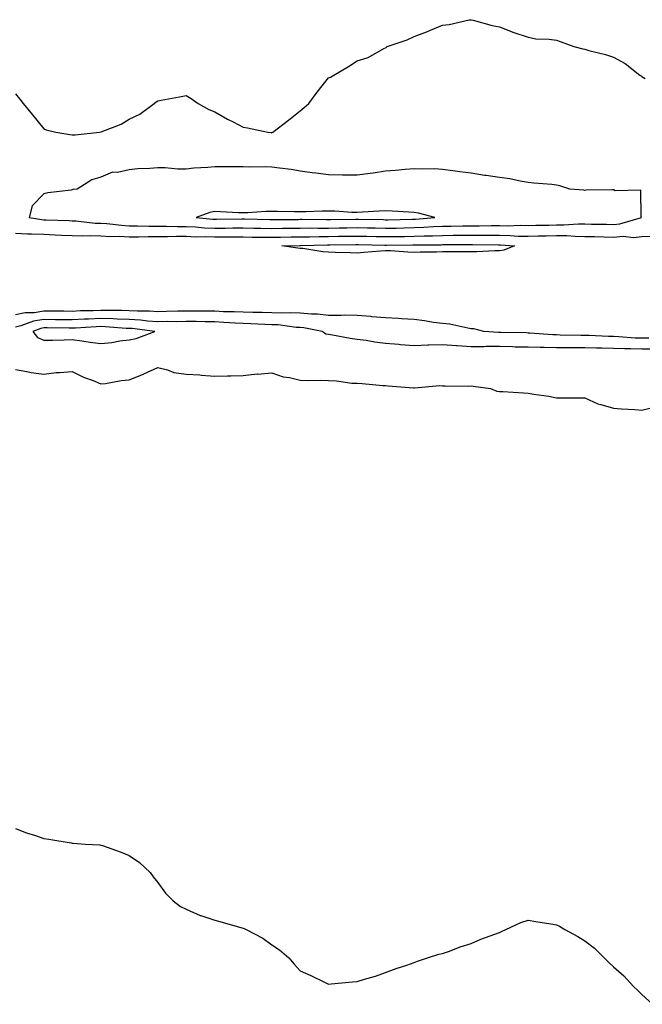
# Model space of a CAD drawing. Units: inches. Extents: x 976403 to 979043, y 7361258 to 7363898.
# Drawn here: x 976750 to 976968, y 7362806 to 7363151 of the extents above; entities that cross this region are included whole.
import ezdxf

# ---------------------------------------------------------------- set-up
doc = ezdxf.new("R2010")
doc.units = ezdxf.units.IN
doc.header["$MEASUREMENT"] = 0
doc.layers.add('Contour_97647361', color=7, linetype='Continuous', true_color=0xe03cb3)

msp = doc.modelspace()

# ---------------------------------------------------------------- linework, layer by layer
at = {"layer": 'Contour_97647361'}
for points in [[(976748.05, 7363125.36, 3317), (976749.65, 7363123.53, 3317), (976750.84, 7363121.92, 3317), (976754.11, 7363117.98, 3317), (976758.05, 7363113.02, 3317), (976758.85, 7363112.72, 3317), (976762.3, 7363111.92, 3317), (976767.18, 7363111.06, 3317), (976768.05, 7363111, 3317), (976768.99, 7363110.98, 3317), (976777.63, 7363111.92, 3317), (976778, 7363111.97, 3317), (976778.05, 7363111.97, 3317), (976778.15, 7363112.02, 3317), (976785.23, 7363114.75, 3317), (976788.05, 7363116.4, 3317), (976791.75, 7363118.22, 3317), (976796.74, 7363121.92, 3317), (976797.49, 7363122.48, 3317), (976798.05, 7363122.89, 3317), (976799.22, 7363123.1, 3317), (976805.65, 7363124.32, 3317), (976808.05, 7363124.75, 3317), (976809.78, 7363123.65, 3317), (976812.24, 7363121.92, 3317), (976815.98, 7363119.85, 3317), (976818.05, 7363119.06, 3317), (976822.58, 7363116.45, 3317), (976824.47, 7363115.51, 3317), (976828.05, 7363113.63, 3317), (976829.53, 7363113.41, 3317), (976836.73, 7363111.92, 3317), (976837.84, 7363111.72, 3317), (976838.05, 7363111.69, 3317), (976838.2, 7363111.77, 3317), (976838.43, 7363111.92, 3317), (976843.91, 7363116.07, 3317), (976848.05, 7363119.42, 3317), (976849.43, 7363120.54, 3317), (976851.12, 7363121.92, 3317), (976854.06, 7363125.91, 3317), (976858.05, 7363130.97, 3317), (976858.74, 7363131.23, 3317), (976859.91, 7363131.92, 3317), (976864.99, 7363134.98, 3317), (976868.05, 7363136.98, 3317), (976871.89, 7363138.08, 3317), (976877.39, 7363141.25, 3317), (976878.05, 7363141.54, 3317), (976878.3, 7363141.67, 3317), (976878.55, 7363141.92, 3317), (976885.62, 7363144.36, 3317), (976888.05, 7363145.5, 3317), (976892.78, 7363147.2, 3317), (976893.79, 7363147.66, 3317), (976898.05, 7363149.45, 3317), (976900.31, 7363149.66, 3317), (976907.42, 7363151.3, 3317), (976908.05, 7363151.38, 3317), (976908.74, 7363151.23, 3317), (976915.5, 7363149.37, 3317), (976918.05, 7363148.9, 3317), (976923.05, 7363146.92, 3317), (976928.05, 7363145.25, 3317), (976930.79, 7363144.66, 3317), (976935.42, 7363144.55, 3317), (976938.05, 7363144.15, 3317), (976939.68, 7363143.55, 3317), (976944.12, 7363141.92, 3317), (976947.26, 7363141.13, 3317), (976948.05, 7363140.98, 3317), (976949.39, 7363140.59, 3317), (976955.29, 7363139.16, 3317), (976958.05, 7363138.24, 3317), (976962.14, 7363136.01, 3317), (976967.26, 7363131.92, 3317), (976967.77, 7363131.63, 3317), (976968.05, 7363131.44, 3317), (976969.18, 7363130.78, 3317)], [(976748.05, 7363076.4, 3316), (976752.28, 7363076.14, 3316), (976753.73, 7363076.23, 3316), (976758.05, 7363076.03, 3316), (976761.99, 7363075.85, 3316), (976764.23, 7363075.74, 3316), (976768.05, 7363075.56, 3316), (976771.58, 7363075.45, 3316), (976774.39, 7363075.59, 3316), (976778.05, 7363075.48, 3316), (976781.42, 7363075.29, 3316), (976784.63, 7363075.34, 3316), (976788.05, 7363075.17, 3316), (976791.29, 7363075.16, 3316), (976794.66, 7363075.3, 3316), (976798.05, 7363075.29, 3316), (976801.43, 7363075.3, 3316), (976804.66, 7363075.31, 3316), (976808.05, 7363075.32, 3316), (976811.3, 7363075.17, 3316), (976814.73, 7363075.24, 3316), (976818.05, 7363075.11, 3316), (976821.25, 7363075.12, 3316), (976824.89, 7363075.08, 3316), (976828.05, 7363075.09, 3316), (976831.17, 7363075.05, 3316), (976834.95, 7363075.01, 3316), (976838.05, 7363074.96, 3316), (976841.14, 7363075.01, 3316), (976844.88, 7363075.1, 3316), (976848.05, 7363075.14, 3316), (976851.29, 7363075.16, 3316), (976854.71, 7363075.26, 3316), (976858.05, 7363075.28, 3316), (976861.46, 7363075.33, 3316), (976864.62, 7363075.35, 3316), (976868.05, 7363075.39, 3316), (976871.46, 7363075.32, 3316), (976874.71, 7363075.26, 3316), (976878.05, 7363075.2, 3316), (976881.38, 7363075.26, 3316), (976884.67, 7363075.29, 3316), (976888.05, 7363075.35, 3316), (976891.62, 7363075.49, 3316), (976894.48, 7363075.49, 3316), (976898.05, 7363075.64, 3316), (976901.81, 7363075.68, 3316), (976904.29, 7363075.67, 3316), (976908.05, 7363075.71, 3316), (976911.84, 7363075.71, 3316), (976914.28, 7363075.69, 3316), (976918.05, 7363075.69, 3316), (976921.75, 7363075.62, 3316), (976924.55, 7363075.42, 3316), (976928.05, 7363075.35, 3316), (976931.58, 7363075.44, 3316), (976934.43, 7363075.54, 3316), (976938.05, 7363075.63, 3316), (976941.73, 7363075.6, 3316), (976944.63, 7363075.34, 3316), (976948.05, 7363075.3, 3316), (976951.36, 7363075.23, 3316), (976954.84, 7363075.13, 3316), (976958.05, 7363075.06, 3316), (976961.46, 7363075.33, 3316), (976965.04, 7363074.93, 3316), (976968.05, 7363075.28, 3316), (976971.51, 7363075.38, 3316)], [(976970.48, 7363039.49, 3316), (976968.05, 7363039.5, 3316), (976965.7, 7363039.57, 3316), (976959.93, 7363040.04, 3316), (976958.05, 7363040.09, 3316), (976956.27, 7363040.14, 3316), (976949.52, 7363040.45, 3316), (976948.05, 7363040.48, 3316), (976946.62, 7363040.5, 3316), (976939.32, 7363040.65, 3316), (976938.05, 7363040.67, 3316), (976936.82, 7363040.69, 3316), (976928.63, 7363041.34, 3316), (976928.05, 7363041.36, 3316), (976927.5, 7363041.37, 3316), (976918.47, 7363041.5, 3316), (976918.05, 7363041.51, 3316), (976917.64, 7363041.51, 3316), (976912.57, 7363041.92, 3316), (976908.99, 7363042.85, 3316), (976908.05, 7363042.88, 3316), (976906.97, 7363043.01, 3316), (976900.55, 7363044.42, 3316), (976898.05, 7363044.64, 3316), (976894.89, 7363045.08, 3316), (976891.73, 7363045.6, 3316), (976888.05, 7363046.08, 3316), (976883.68, 7363046.28, 3316), (976882.6, 7363046.47, 3316), (976878.05, 7363046.63, 3316), (976873.23, 7363047.09, 3316), (976872.86, 7363047.11, 3316), (976868.05, 7363047.53, 3316), (976863.7, 7363047.58, 3316), (976862.48, 7363047.48, 3316), (976858.05, 7363047.52, 3316), (976854.09, 7363047.95, 3316), (976852.01, 7363047.96, 3316), (976848.05, 7363048.3, 3316), (976844.59, 7363048.46, 3316), (976841.65, 7363048.32, 3316), (976838.05, 7363048.46, 3316), (976834.68, 7363048.55, 3316), (976831.41, 7363048.56, 3316), (976828.05, 7363048.65, 3316), (976824.92, 7363048.8, 3316), (976821.13, 7363048.84, 3316), (976818.05, 7363048.98, 3316), (976815.14, 7363049.01, 3316), (976810.97, 7363049, 3316), (976808.05, 7363049.03, 3316), (976805.11, 7363048.98, 3316), (976801.12, 7363048.86, 3316), (976798.05, 7363048.81, 3316), (976795.13, 7363049, 3316), (976790.99, 7363048.98, 3316), (976788.05, 7363049.15, 3316), (976785.37, 7363049.24, 3316), (976780.75, 7363049.23, 3316), (976778.05, 7363049.32, 3316), (976775.34, 7363049.2, 3316), (976770.88, 7363049.09, 3316), (976768.05, 7363048.96, 3316), (976765.11, 7363048.98, 3316), (976760.99, 7363048.98, 3316), (976758.05, 7363049, 3316), (976754.6, 7363048.47, 3316), (976751.48, 7363048.5, 3316), (976748.05, 7363047.73, 3316)], [(976971.81, 7363035.68, 3317), (976968.05, 7363035.71, 3317), (976964.15, 7363035.82, 3317), (976961.9, 7363035.77, 3317), (976958.05, 7363035.89, 3317), (976953.97, 7363036, 3317), (976952.14, 7363036.01, 3317), (976948.05, 7363036.12, 3317), (976943.8, 7363036.17, 3317), (976942.29, 7363036.16, 3317), (976938.05, 7363036.2, 3317), (976933.68, 7363036.29, 3317), (976932.37, 7363036.24, 3317), (976928.05, 7363036.33, 3317), (976923.54, 7363036.43, 3317), (976922.59, 7363036.46, 3317), (976918.05, 7363036.57, 3317), (976913.4, 7363036.57, 3317), (976912.64, 7363036.51, 3317), (976908.05, 7363036.51, 3317), (976903.13, 7363036.84, 3317), (976902.97, 7363036.85, 3317), (976898.05, 7363037.21, 3317), (976893.19, 7363037.06, 3317), (976892.88, 7363037.09, 3317), (976888.05, 7363036.89, 3317), (976883.32, 7363037.19, 3317), (976882.66, 7363037.31, 3317), (976878.05, 7363037.68, 3317), (976874.23, 7363038.1, 3317), (976871.26, 7363038.7, 3317), (976868.05, 7363039.12, 3317), (976865.56, 7363039.43, 3317), (976859.37, 7363040.6, 3317), (976858.05, 7363040.79, 3317), (976857.09, 7363040.97, 3317), (976855.76, 7363041.92, 3317), (976849.3, 7363043.17, 3317), (976848.05, 7363043.28, 3317), (976846.62, 7363043.34, 3317), (976840.31, 7363044.18, 3317), (976838.05, 7363044.26, 3317), (976835.64, 7363044.33, 3317), (976830.73, 7363044.59, 3317), (976828.05, 7363044.67, 3317), (976825.17, 7363044.8, 3317), (976821.23, 7363045.1, 3317), (976818.05, 7363045.24, 3317), (976814.69, 7363045.28, 3317), (976811.49, 7363045.36, 3317), (976808.05, 7363045.39, 3317), (976804.63, 7363045.34, 3317), (976801.48, 7363045.35, 3317), (976798.05, 7363045.3, 3317), (976794.45, 7363045.53, 3317), (976791.97, 7363045.83, 3317), (976788.05, 7363046.05, 3317), (976783.76, 7363046.21, 3317), (976782.43, 7363046.3, 3317), (976778.05, 7363046.45, 3317), (976773.7, 7363046.27, 3317), (976772.31, 7363046.18, 3317), (976768.05, 7363045.99, 3317), (976763.96, 7363046.02, 3317), (976762.17, 7363046.04, 3317), (976758.05, 7363046.07, 3317), (976754.46, 7363045.52, 3317), (976749.99, 7363043.86, 3317), (976748.05, 7363043.42, 3317)], [(976748.05, 7363028.55, 3317), (976752.07, 7363027.9, 3317), (976753.61, 7363027.48, 3317), (976758.05, 7363026.9, 3317), (976762.43, 7363027.54, 3317), (976763.59, 7363027.45, 3317), (976768.05, 7363027.9, 3317), (976771.99, 7363025.86, 3317), (976775.32, 7363024.65, 3317), (976778.05, 7363023.5, 3317), (976779.75, 7363023.62, 3317), (976785.25, 7363024.72, 3317), (976788.05, 7363024.87, 3317), (976793.02, 7363026.95, 3317), (976793.15, 7363027.02, 3317), (976798.05, 7363029.27, 3317), (976801.49, 7363028.48, 3317), (976803.64, 7363027.51, 3317), (976808.05, 7363026.95, 3317), (976812.76, 7363026.62, 3317), (976813.4, 7363026.57, 3317), (976818.05, 7363026.24, 3317), (976822.49, 7363026.36, 3317), (976823.67, 7363026.3, 3317), (976828.05, 7363026.45, 3317), (976833, 7363026.97, 3317), (976833.1, 7363026.96, 3317), (976838.05, 7363027.38, 3317), (976842.1, 7363025.97, 3317), (976844.25, 7363025.72, 3317), (976848.05, 7363024.78, 3317), (976850.8, 7363024.67, 3317), (976855.16, 7363024.81, 3317), (976858.05, 7363024.71, 3317), (976860.75, 7363024.61, 3317), (976866.18, 7363023.79, 3317), (976868.05, 7363023.7, 3317), (976869.79, 7363023.66, 3317), (976877.02, 7363022.95, 3317), (976878.05, 7363022.92, 3317), (976878.98, 7363022.85, 3317), (976887.83, 7363022.14, 3317), (976888.05, 7363022.13, 3317), (976888.23, 7363022.1, 3317), (976897.07, 7363022.9, 3317), (976898.05, 7363022.8, 3317), (976898.95, 7363022.82, 3317), (976907.24, 7363022.74, 3317), (976908.05, 7363022.76, 3317), (976908.78, 7363022.65, 3317), (976914.92, 7363021.92, 3317), (976917.11, 7363020.99, 3317), (976918.05, 7363020.82, 3317), (976919.2, 7363020.77, 3317), (976926.5, 7363020.36, 3317), (976928.05, 7363020.28, 3317), (976930.07, 7363019.89, 3317), (976935.31, 7363019.18, 3317), (976938.05, 7363018.58, 3317), (976941.34, 7363018.63, 3317), (976944.69, 7363018.56, 3317), (976948.05, 7363018.61, 3317), (976952.62, 7363016.49, 3317), (976953.67, 7363016.3, 3317), (976958.05, 7363014.94, 3317), (976960.86, 7363014.73, 3317), (976965.53, 7363014.44, 3317), (976968.05, 7363014.26, 3317), (976971.26, 7363015.14, 3317)], [(976748.05, 7362867.34, 3316), (976751.99, 7362865.86, 3316), (976755.07, 7362864.9, 3316), (976758.05, 7362863.9, 3316), (976759.77, 7362863.64, 3316), (976767.66, 7362862.31, 3316), (976768.05, 7362862.25, 3316), (976768.37, 7362862.24, 3316), (976772.59, 7362861.92, 3316), (976777.74, 7362861.61, 3316), (976778.05, 7362861.56, 3316), (976778.63, 7362861.34, 3316), (976785.23, 7362859.1, 3316), (976788.05, 7362857.86, 3316), (976791.59, 7362855.46, 3316), (976795.42, 7362851.92, 3316), (976796.47, 7362850.34, 3316), (976798.05, 7362848.36, 3316), (976800.78, 7362844.65, 3316), (976803.51, 7362841.92, 3316), (976806.07, 7362839.94, 3316), (976808.05, 7362839.02, 3316), (976812.98, 7362836.85, 3316), (976813.16, 7362836.81, 3316), (976818.05, 7362835.15, 3316), (976820.63, 7362834.5, 3316), (976827.51, 7362832.46, 3316), (976828.05, 7362832.32, 3316), (976828.35, 7362832.23, 3316), (976829.05, 7362831.92, 3316), (976834.93, 7362828.8, 3316), (976838.05, 7362826.52, 3316), (976840.84, 7362824.71, 3316), (976844.09, 7362821.92, 3316), (976845.9, 7362819.77, 3316), (976848.05, 7362817.4, 3316), (976851.85, 7362815.72, 3316), (976856.59, 7362813.38, 3316), (976858.05, 7362812.7, 3316), (976858.9, 7362812.76, 3316), (976866.4, 7362813.57, 3316), (976868.05, 7362813.68, 3316), (976870.59, 7362814.46, 3316), (976874.44, 7362815.53, 3316), (976878.05, 7362816.82, 3316), (976881.74, 7362818.23, 3316), (976885.55, 7362819.42, 3316), (976888.05, 7362820.29, 3316), (976889.2, 7362820.77, 3316), (976892.79, 7362821.92, 3316), (976896.78, 7362823.19, 3316), (976898.05, 7362823.52, 3316), (976900.47, 7362824.34, 3316), (976904.17, 7362825.79, 3316), (976908.05, 7362826.97, 3316), (976911.49, 7362828.48, 3316), (976916.36, 7362830.23, 3316), (976918.05, 7362830.89, 3316), (976918.71, 7362831.25, 3316), (976920.25, 7362831.92, 3316), (976925.56, 7362834.41, 3316), (976928.05, 7362835.2, 3316), (976930.85, 7362834.72, 3316), (976936.07, 7362833.9, 3316), (976938.05, 7362833.59, 3316), (976939.15, 7362833.02, 3316), (976941.02, 7362831.92, 3316), (976945.58, 7362829.45, 3316), (976948.05, 7362827.97, 3316), (976951.45, 7362825.31, 3316), (976954.73, 7362821.92, 3316), (976956.47, 7362820.34, 3316), (976958.05, 7362818.83, 3316), (976961.72, 7362815.6, 3316), (976965.12, 7362811.92, 3316), (976966.6, 7362810.48, 3316), (976968.05, 7362809.12, 3316), (976971.76, 7362805.63, 3316)]]:
    msp.add_polyline3d(points, dxfattribs=at)
for points in [[(976958.05, 7363079.46, 3317), (976960.33, 7363079.64, 3317), (976967.88, 7363081.92, 3317), (976967.72, 7363082.25, 3317), (976967.7, 7363091.57, 3317), (976958.68, 7363091.29, 3317), (976958.05, 7363091.59, 3317), (976957.71, 7363091.58, 3317), (976948.51, 7363091.46, 3317), (976948.05, 7363091.44, 3317), (976947.65, 7363091.52, 3317), (976942.7, 7363091.92, 3317), (976939.18, 7363093.06, 3317), (976938.05, 7363093.31, 3317), (976936.46, 7363093.51, 3317), (976930.08, 7363093.95, 3317), (976928.05, 7363094.26, 3317), (976925.28, 7363094.7, 3317), (976921.66, 7363095.53, 3317), (976918.05, 7363096, 3317), (976913.31, 7363096.65, 3317), (976912.82, 7363096.69, 3317), (976908.05, 7363097.46, 3317), (976904.14, 7363098.01, 3317), (976901.67, 7363098.3, 3317), (976898.05, 7363098.79, 3317), (976895.18, 7363099.05, 3317), (976891.13, 7363098.84, 3317), (976888.05, 7363099.05, 3317), (976884.93, 7363098.8, 3317), (976881.56, 7363098.42, 3317), (976878.05, 7363098.16, 3317), (976873.67, 7363097.54, 3317), (976872.6, 7363097.37, 3317), (976868.05, 7363096.73, 3317), (976863.17, 7363096.81, 3317), (976862.95, 7363096.82, 3317), (976858.05, 7363096.88, 3317), (976853.57, 7363097.44, 3317), (976852.31, 7363097.66, 3317), (976848.05, 7363098.24, 3317), (976844.86, 7363098.72, 3317), (976840.74, 7363099.23, 3317), (976838.05, 7363099.63, 3317), (976835.82, 7363099.69, 3317), (976830.35, 7363099.62, 3317), (976828.05, 7363099.67, 3317), (976825.84, 7363099.72, 3317), (976820.3, 7363099.68, 3317), (976818.05, 7363099.73, 3317), (976815.58, 7363099.45, 3317), (976810.71, 7363099.27, 3317), (976808.05, 7363098.91, 3317), (976805.08, 7363098.95, 3317), (976800.65, 7363099.32, 3317), (976798.05, 7363099.37, 3317), (976795.24, 7363099.11, 3317), (976791.01, 7363098.96, 3317), (976788.05, 7363098.66, 3317), (976783.89, 7363097.76, 3317), (976782.1, 7363097.87, 3317), (976778.05, 7363096.06, 3317), (976774.85, 7363095.12, 3317), (976769.78, 7363091.92, 3317), (976768.25, 7363091.73, 3317), (976768.05, 7363091.61, 3317), (976767.66, 7363091.53, 3317), (976759.41, 7363090.57, 3317), (976758.05, 7363090.2, 3317), (976753.9, 7363086.07, 3317), (976752.91, 7363081.92, 3317), (976757.32, 7363081.18, 3317), (976758.05, 7363081.15, 3317), (976758.86, 7363081.11, 3317), (976766.94, 7363080.81, 3317), (976768.05, 7363080.76, 3317), (976769.25, 7363080.72, 3317), (976776.1, 7363079.97, 3317), (976778.05, 7363079.91, 3317), (976780.18, 7363079.79, 3317), (976785.31, 7363079.18, 3317), (976788.05, 7363079.05, 3317), (976790.93, 7363079.03, 3317), (976794.96, 7363078.83, 3317), (976798.05, 7363078.82, 3317), (976801.15, 7363078.82, 3317), (976804.94, 7363078.81, 3317), (976808.05, 7363078.81, 3317), (976811.3, 7363078.67, 3317), (976814.47, 7363078.34, 3317), (976818.05, 7363078.2, 3317), (976821.76, 7363078.21, 3317), (976824.38, 7363078.25, 3317), (976828.05, 7363078.26, 3317), (976831.76, 7363078.21, 3317), (976834.28, 7363078.15, 3317), (976838.05, 7363078.09, 3317), (976841.82, 7363078.15, 3317), (976844.29, 7363078.16, 3317), (976848.05, 7363078.21, 3317), (976851.73, 7363078.24, 3317), (976854.33, 7363078.2, 3317), (976858.05, 7363078.22, 3317), (976861.7, 7363078.27, 3317), (976864.46, 7363078.33, 3317), (976868.05, 7363078.38, 3317), (976871.67, 7363078.3, 3317), (976874.37, 7363078.24, 3317), (976878.05, 7363078.17, 3317), (976881.74, 7363078.23, 3317), (976884.42, 7363078.29, 3317), (976888.05, 7363078.36, 3317), (976891.49, 7363078.49, 3317), (976894.9, 7363078.76, 3317), (976898.05, 7363078.89, 3317), (976901.05, 7363078.92, 3317), (976905.14, 7363079.01, 3317), (976908.05, 7363079.04, 3317), (976910.93, 7363079.04, 3317), (976915.22, 7363079.09, 3317), (976918.05, 7363079.09, 3317), (976920.93, 7363079.04, 3317), (976925.34, 7363079.21, 3317), (976928.05, 7363079.15, 3317), (976930.75, 7363079.22, 3317), (976935.41, 7363079.28, 3317), (976938.05, 7363079.35, 3317), (976940.65, 7363079.32, 3317), (976945.8, 7363079.67, 3317), (976948.05, 7363079.64, 3317), (976950.37, 7363079.6, 3317), (976955.65, 7363079.52, 3317)], [(976888.05, 7363081.36, 3318), (976888.6, 7363081.38, 3318), (976895.35, 7363081.92, 3318), (976889.62, 7363083.49, 3318), (976888.05, 7363083.71, 3318), (976886.2, 7363083.77, 3318), (976880.31, 7363084.17, 3318), (976878.05, 7363084.24, 3318), (976875.83, 7363084.14, 3318), (976869.88, 7363083.74, 3318), (976868.05, 7363083.66, 3318), (976866.23, 7363083.73, 3318), (976860.24, 7363084.11, 3318), (976858.05, 7363084.19, 3318), (976855.81, 7363084.16, 3318), (976850.02, 7363083.89, 3318), (976848.05, 7363083.86, 3318), (976846.06, 7363083.91, 3318), (976840.13, 7363084, 3318), (976838.05, 7363084.05, 3318), (976835.97, 7363084, 3318), (976829.7, 7363083.57, 3318), (976828.05, 7363083.52, 3318), (976826.4, 7363083.58, 3318), (976820.04, 7363083.91, 3318), (976818.05, 7363083.98, 3318), (976816.31, 7363083.66, 3318), (976811.56, 7363081.92, 3318), (976817.43, 7363081.31, 3318), (976818.05, 7363081.29, 3318), (976818.68, 7363081.29, 3318), (976827.56, 7363081.43, 3318), (976828.05, 7363081.43, 3318), (976828.55, 7363081.42, 3318), (976837.37, 7363081.23, 3318), (976838.05, 7363081.22, 3318), (976838.74, 7363081.23, 3318), (976847.41, 7363081.27, 3318), (976848.05, 7363081.28, 3318), (976848.68, 7363081.29, 3318), (976857.29, 7363081.16, 3318), (976858.05, 7363081.16, 3318), (976858.8, 7363081.17, 3318), (976867.48, 7363081.35, 3318), (976868.05, 7363081.36, 3318), (976868.63, 7363081.34, 3318), (976877.29, 7363081.16, 3318), (976878.05, 7363081.14, 3318), (976878.82, 7363081.15, 3318), (976887.47, 7363081.35, 3318)], [(976918.05, 7363070.27, 3315), (976916.34, 7363070.21, 3315), (976910.06, 7363069.9, 3315), (976908.05, 7363069.84, 3315), (976905.99, 7363069.85, 3315), (976900.15, 7363069.82, 3315), (976898.05, 7363069.83, 3315), (976895.87, 7363069.74, 3315), (976890.23, 7363069.74, 3315), (976888.05, 7363069.65, 3315), (976885.9, 7363069.77, 3315), (976879.8, 7363070.17, 3315), (976878.05, 7363070.27, 3315), (976876.28, 7363070.15, 3315), (976870.39, 7363069.58, 3315), (976868.05, 7363069.42, 3315), (976865.66, 7363069.53, 3315), (976860.29, 7363069.68, 3315), (976858.05, 7363069.77, 3315), (976856.05, 7363069.91, 3315), (976848.96, 7363071.01, 3315), (976848.05, 7363071.09, 3315), (976847.25, 7363071.12, 3315), (976841.6, 7363071.92, 3315), (976847.9, 7363072.07, 3315), (976848.05, 7363072.07, 3315), (976848.2, 7363072.07, 3315), (976857.63, 7363072.34, 3315), (976858.05, 7363072.35, 3315), (976858.48, 7363072.35, 3315), (976867.56, 7363072.4, 3315), (976868.05, 7363072.41, 3315), (976868.53, 7363072.4, 3315), (976877.74, 7363072.23, 3315), (976878.05, 7363072.23, 3315), (976878.36, 7363072.23, 3315), (976887.62, 7363072.34, 3315), (976888.05, 7363072.35, 3315), (976888.5, 7363072.37, 3315), (976897.6, 7363072.37, 3315), (976898.05, 7363072.39, 3315), (976898.53, 7363072.39, 3315), (976907.59, 7363072.38, 3315), (976908.05, 7363072.39, 3315), (976908.52, 7363072.39, 3315), (976917.69, 7363072.29, 3315), (976918.05, 7363072.29, 3315), (976918.41, 7363072.28, 3315), (976923.31, 7363071.92, 3315), (976919.5, 7363070.47, 3315)], [(976788.05, 7363038.91, 3318), (976790.49, 7363039.48, 3318), (976797.02, 7363041.92, 3318), (976789.03, 7363042.9, 3318), (976788.05, 7363042.96, 3318), (976786.98, 7363042.99, 3318), (976779.66, 7363043.53, 3318), (976778.05, 7363043.59, 3318), (976776.45, 7363043.52, 3318), (976769.2, 7363043.07, 3318), (976768.05, 7363043.02, 3318), (976766.95, 7363043.03, 3318), (976759.26, 7363043.13, 3318), (976758.05, 7363043.14, 3318), (976757, 7363042.98, 3318), (976754.15, 7363041.92, 3318), (976755.86, 7363039.73, 3318), (976758.05, 7363038.84, 3318), (976761.1, 7363038.88, 3318), (976765.15, 7363039.02, 3318), (976768.05, 7363039.05, 3318), (976771.34, 7363038.63, 3318), (976774.3, 7363038.17, 3318), (976778.05, 7363037.71, 3318), (976781.95, 7363038.03, 3318), (976784.71, 7363038.58, 3318)]]:
    msp.add_polyline3d(points, close=True, dxfattribs=at)

doc.saveas('drawing.dxf')
